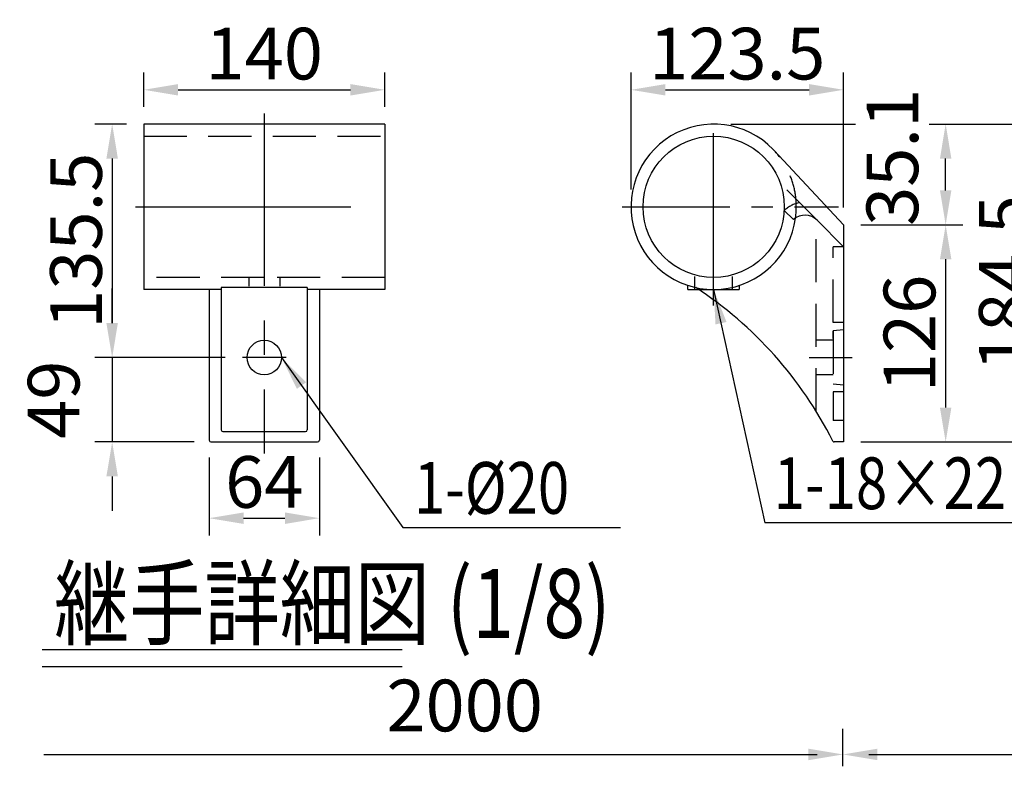
# Model space of a CAD drawing. Extents: x 313 to 9410, y 4 to 6650.
# Drawn here: x 313 to 1742, y 2228 to 3311 of the extents above; entities that cross this region are included whole.
import ezdxf

# ---------------------------------------------------------------- set-up
doc = ezdxf.new("R2010")
doc.units = 0
doc.header["$LTSCALE"] = 250
doc.header["$MEASUREMENT"] = 0
doc.header["$PDMODE"] = 33
doc.header["$PDSIZE"] = 5
doc.linetypes.add('CENTER', pattern=[2, 1.25, -0.25, 0.25, -0.25])
doc.linetypes.add('HIDDEN', pattern=[0.375, 0.25, -0.125])
doc.layers.get('DEFPOINTS').update_dxf_attribs({"linetype": 'CONTINUOUS'})
for name, color, linetype in [('CENTER', 3, 'CENTER'), ('HASEN', 7, 'HIDDEN'), ('MOJI', 6, 'CONTINUOUS'), ('MOJI2', 1, 'CONTINUOUS'), ('SJC', 1, 'CONTINUOUS'), ('SUNPOU', 4, 'CONTINUOUS')]:
    doc.layers.add(name, color=color, linetype=linetype)
doc.styles.add('EXT08', font='ROMANS', dxfattribs={"width": 0.8, "bigfont": 'EXTFONT'})
doc.styles.get("Standard").update_dxf_attribs({"font": 'ISOCP'})
doc.dimstyles.new('SJC', dxfattribs={"dimtxt": 0.18, "dimasz": 0.18, "dimexe": 0.18, "dimexo": 0.0625, "dimgap": 0.09, "dimtad": 0, "dimtih": 1, "dimtoh": 1, "dimdec": 4, "dimzin": 0, "dimdsep": 46, "dimtxsty": 'STANDARD', "dimcen": 0.09, "dimadec": 0, "dimazin": 0, "dimtfac": 1, "dimtdec": 4, "dimtofl": 0, "dimtmove": 0, "dimatfit": 3, "dimfxl": 1, "dimtolj": 1, "dimtzin": 0, "dimarcsym": 0})

# ---------------------------------------------------------------- blocks, each defined once
blk = doc.blocks.new('*D25')
at = {"layer": 'DEFPOINTS', "color": 0}
for p in [(492.6, 3159.7), (446.8, 2821), (618.5, 2821)]:
    blk.add_point(p, dxfattribs=at)
at = {"layer": 'SUNPOU', "color": 0, "lineweight": -2}
for p, q in [((467.6, 3159.7), (421.8, 3159.7)), ((446.8, 3109.7), (446.8, 2871)), ((593.5, 2821), (421.8, 2821))]:
    blk.add_line(p, q, dxfattribs=at)
at = {"layer": 'SUNPOU', "color": 0}
for points in [[(438.4, 3109.7), (455.1, 3109.7), (446.8, 3159.7)], [(438.4, 2871), (455.1, 2871), (446.8, 2821)]]:
    blk.add_solid(points, dxfattribs=at)
at = {"layer": 'SUNPOU', "color": 0, "insert": (394.3, 2990.4), "char_height": 75, "attachment_point": 5, "rotation": 90, "style": 'EXT08'}
blk.add_mtext('\\A1;135.5', dxfattribs=at)
blk = doc.blocks.new('*D26')
at = {"layer": 'DEFPOINTS', "color": 0}
for p in [(635.8, 2821), (446.8, 2698.5), (590.8, 2698.5)]:
    blk.add_point(p, dxfattribs=at)
at = {"layer": 'SUNPOU', "color": 0, "lineweight": -2}
for p, q in [((446.8, 2871), (446.8, 2921)), ((610.8, 2821), (421.8, 2821)), ((446.8, 2821), (446.8, 2698.5)), ((565.8, 2698.5), (421.8, 2698.5)), ((446.8, 2648.5), (446.8, 2598.5))]:
    blk.add_line(p, q, dxfattribs=at)
at = {"layer": 'SUNPOU', "color": 0}
for points in [[(438.4, 2871), (455.1, 2871), (446.8, 2821)], [(438.4, 2648.5), (455.1, 2648.5), (446.8, 2698.5)]]:
    blk.add_solid(points, dxfattribs=at)
at = {"layer": 'SUNPOU', "color": 0, "insert": (361.8, 2759.8), "char_height": 75, "attachment_point": 5, "rotation": 90, "style": 'EXT08'}
blk.add_mtext('\\A1;49', dxfattribs=at)
blk = doc.blocks.new('*D27')
at = {"layer": 'DEFPOINTS', "color": 0}
for p in [(842.6, 3209.4), (492.6, 3159.7), (842.6, 3159.7)]:
    blk.add_point(p, dxfattribs=at)
at = {"layer": 'SUNPOU', "color": 0, "lineweight": -2}
for p, q in [((492.6, 3184.7), (492.6, 3234.4)), ((842.6, 3184.7), (842.6, 3234.4)), ((542.6, 3209.4), (792.6, 3209.4))]:
    blk.add_line(p, q, dxfattribs=at)
at = {"layer": 'SUNPOU', "color": 0}
for points in [[(542.6, 3217.7), (542.6, 3201.1), (492.6, 3209.4)], [(792.6, 3217.7), (792.6, 3201.1), (842.6, 3209.4)]]:
    blk.add_solid(points, dxfattribs=at)
at = {"layer": 'SUNPOU', "color": 0, "insert": (667.6, 3261.9), "char_height": 75, "attachment_point": 5, "style": 'EXT08'}
blk.add_mtext('\\A1;140', dxfattribs=at)
blk = doc.blocks.new('*D28')
at = {"layer": 'DEFPOINTS', "color": 0}
for p in [(587.6, 2701), (747.6, 2701), (747.6, 2588)]:
    blk.add_point(p, dxfattribs=at)
at = {"layer": 'SUNPOU', "color": 0, "lineweight": -2}
for p, q in [((587.6, 2676), (587.6, 2563)), ((747.6, 2676), (747.6, 2563)), ((637.6, 2588), (697.6, 2588))]:
    blk.add_line(p, q, dxfattribs=at)
at = {"layer": 'SUNPOU', "color": 0}
for points in [[(637.6, 2596.3), (637.6, 2579.6), (587.6, 2588)], [(697.6, 2596.3), (697.6, 2579.6), (747.6, 2588)]]:
    blk.add_solid(points, dxfattribs=at)
at = {"layer": 'SUNPOU', "color": 0, "insert": (667.6, 2640.5), "char_height": 75, "attachment_point": 5, "style": 'EXT08'}
blk.add_mtext('\\A1;64', dxfattribs=at)
blk = doc.blocks.new('*D29')
at = {"layer": 'DEFPOINTS', "color": 0}
for p in [(1508.6, 3209.4), (1200, 3039.7), (1508.6, 3013.5)]:
    blk.add_point(p, dxfattribs=at)
at = {"layer": 'SUNPOU', "color": 0, "lineweight": -2}
for p, q in [((1200, 3064.7), (1200, 3234.4)), ((1508.6, 3038.5), (1508.6, 3234.4)), ((1250, 3209.4), (1458.6, 3209.4))]:
    blk.add_line(p, q, dxfattribs=at)
at = {"layer": 'SUNPOU', "color": 0}
for points in [[(1250, 3217.7), (1250, 3201.1), (1200, 3209.4)], [(1458.6, 3217.7), (1458.6, 3201.1), (1508.6, 3209.4)]]:
    blk.add_solid(points, dxfattribs=at)
at = {"layer": 'SUNPOU', "color": 0, "insert": (1354.3, 3261.9), "char_height": 75, "attachment_point": 5, "style": 'EXT08'}
blk.add_mtext('\\A1;123.5', dxfattribs=at)
blk = doc.blocks.new('*D30')
at = {"layer": 'DEFPOINTS', "color": 0}
for p in [(1508.6, 3013.5), (1508.6, 2698.5), (1656.8, 2698.5)]:
    blk.add_point(p, dxfattribs=at)
at = {"layer": 'SUNPOU', "color": 0, "lineweight": -2}
for p, q in [((1533.6, 3013.5), (1681.8, 3013.5)), ((1656.8, 2963.5), (1656.8, 2748.5)), ((1533.6, 2698.5), (1681.8, 2698.5))]:
    blk.add_line(p, q, dxfattribs=at)
at = {"layer": 'SUNPOU', "color": 0}
for points in [[(1648.5, 2963.5), (1665.1, 2963.5), (1656.8, 3013.5)], [(1648.5, 2748.5), (1665.1, 2748.5), (1656.8, 2698.5)]]:
    blk.add_solid(points, dxfattribs=at)
at = {"layer": 'SUNPOU', "color": 0, "insert": (1604.3, 2856), "char_height": 75, "attachment_point": 5, "rotation": 90, "style": 'EXT08'}
blk.add_mtext('\\A1;126', dxfattribs=at)
blk = doc.blocks.new('*D31')
at = {"layer": 'DEFPOINTS', "color": 0}
for p in [(1607.8, 3159.7), (1508.6, 2698.5), (1795.1, 2698.5)]:
    blk.add_point(p, dxfattribs=at)
at = {"layer": 'SUNPOU', "color": 0, "lineweight": -2}
for p, q in [((1632.8, 3159.7), (1820.1, 3159.7)), ((1795.1, 3109.7), (1795.1, 2748.5)), ((1533.6, 2698.5), (1820.1, 2698.5))]:
    blk.add_line(p, q, dxfattribs=at)
at = {"layer": 'SUNPOU', "color": 0}
for points in [[(1786.8, 3109.7), (1803.4, 3109.7), (1795.1, 3159.7)], [(1786.8, 2748.5), (1803.4, 2748.5), (1795.1, 2698.5)]]:
    blk.add_solid(points, dxfattribs=at)
at = {"layer": 'SUNPOU', "color": 0, "insert": (1742.6, 2929.1), "char_height": 75, "attachment_point": 5, "rotation": 90, "style": 'EXT08'}
blk.add_mtext('\\A1;184.5', dxfattribs=at)
blk = doc.blocks.new('*D32')
at = {"layer": 'DEFPOINTS', "color": 0}
for p in [(1631.8, 3159.7), (1656.8, 3159.7), (1508.6, 3013.5)]:
    blk.add_point(p, dxfattribs=at)
at = {"layer": 'SUNPOU', "color": 0, "lineweight": -2}
for p, q in [((1656.8, 3159.7), (1681.8, 3159.7)), ((1656.8, 3063.5), (1656.8, 3109.7)), ((1533.6, 3013.5), (1681.8, 3013.5))]:
    blk.add_line(p, q, dxfattribs=at)
at = {"layer": 'SUNPOU', "color": 0}
for points in [[(1648.5, 3109.7), (1665.1, 3109.7), (1656.8, 3159.7)], [(1648.5, 3063.5), (1665.1, 3063.5), (1656.8, 3013.5)]]:
    blk.add_solid(points, dxfattribs=at)
at = {"layer": 'SUNPOU', "color": 0, "insert": (1579.4, 3111.4), "char_height": 75, "attachment_point": 5, "rotation": 90, "style": 'EXT08'}
blk.add_mtext('\\A1;35.1', dxfattribs=at)

msp = doc.modelspace()

# ---------------------------------------------------------------- linework, layer by layer
at = {"layer": 'CENTER', "ltscale": 0.8}
for p, q in [((667.604, 3174.866), (667.604, 2681.71)), ((1319.974, 2896.429), (1319.974, 3182.897))]:
    msp.add_line(p, q, dxfattribs=at)
at = {"layer": 'CENTER'}
for p, q in [((480.859, 3039.663), (854.348, 3039.663)), ((699.36, 2821.038), (635.761, 2821.038)), ((1458.541, 2821.038), (1521.004, 2821.038))]:
    msp.add_line(p, q, dxfattribs=at)
at = {"layer": 'CENTER', "ltscale": 0.5}
msp.add_line((1187.289, 3039.663), (1501.296, 3039.663), dxfattribs=at)
at = {"layer": 'HASEN'}
for p, q in [((492.604, 3142.163), (842.604, 3142.163)), ((1470.173, 3020.146), (1416.676, 3073.646)), ((1422.326, 3034.153), (1436.027, 3021.279)), ((1468.599, 2742.877), (1468.599, 3021.591)), ((1493.599, 2871.717), (1493.599, 2981.717)), ((1508.599, 2981.717), (1493.599, 2981.717)), ((667.604, 2937.163), (492.604, 2937.163)), ((842.604, 2937.163), (667.604, 2937.163)), ((1294.58, 2919.663), (1357.474, 2919.663)), ((1508.599, 2871.717), (1493.599, 2871.717)), ((1508.599, 2861.038), (1493.599, 2859.788)), ((1493.599, 2859.788), (1493.599, 2782.288)), ((1493.599, 2848.538), (1493.599, 2859.788)), ((1493.599, 2846.038), (1468.599, 2846.038)), ((1493.599, 2796.038), (1468.599, 2796.038)), ((1508.599, 2781.038), (1493.599, 2782.288)), ((1493.599, 2771.038), (1493.599, 2729.788)), ((1508.599, 2771.038), (1493.599, 2771.038)), ((1508.599, 2729.788), (1493.599, 2729.788))]:
    msp.add_line(p, q, dxfattribs=at)
at = {"layer": 'HASEN', "ltscale": 0.2}
for p, q in [((645.104, 2937.163), (645.104, 2922.489)), ((690.104, 2937.163), (690.104, 2922.489))]:
    msp.add_line(p, q, dxfattribs=at)
at = {"layer": 'HASEN', "ltscale": 0.3}
for p, q in [((1292.474, 2919.663), (1292.474, 2940.013)), ((1347.474, 2919.663), (1347.474, 2940.013)), ((1357.474, 2919.663), (1357.474, 2925.76))]:
    msp.add_line(p, q, dxfattribs=at)
at = {"layer": 'HASEN'}
for centre, radius, start, end in [((1319.974, 3039.663), 120, 352.225921, 44.014347), ((1452.494, 3002.469), 43.75, 100.148, 133.59608)]:
    msp.add_arc(centre, radius, start, end, dxfattribs=at)
at = {"layer": 'MOJI'}
for p, q in [((868.664, 2574.691), (1184.823, 2574.691)), ((1863.981, 2581.439), (1394.082, 2581.439))]:
    msp.add_line(p, q, dxfattribs=at)
at = {"layer": 'MOJI2'}
for p, q in [((345.27, 2397.676), (867.968, 2397.676)), ((345.27, 2372.676), (867.968, 2372.676))]:
    msp.add_line(p, q, dxfattribs=at)
at = {"layer": 'SJC'}
for p, q in [((492.604, 3159.663), (492.604, 2919.663)), ((842.604, 3159.663), (492.604, 3159.663)), ((842.604, 3159.663), (842.604, 2919.663)), ((1508.599, 3013.538), (1407.662, 3121.582)), ((1508.599, 2981.717), (1470.173, 3020.146)), ((1508.599, 3013.538), (1508.599, 2698.538)), ((605.104, 2919.663), (492.604, 2919.663)), ((587.604, 2919.663), (587.604, 2701.038)), ((605.104, 2922.489), (605.104, 2716.038)), ((730.104, 2922.489), (605.104, 2922.489)), ((730.104, 2922.489), (730.104, 2716.038)), ((842.604, 2919.663), (730.104, 2919.663)), ((747.604, 2919.663), (747.604, 2701.038)), ((1282.474, 2919.663), (1294.58, 2919.663)), ((607.604, 2713.538), (727.604, 2713.538)), ((590.104, 2698.538), (745.104, 2698.538)), ((1508.599, 2698.538), (1495.141, 2698.538))]:
    msp.add_line(p, q, dxfattribs=at)
at = {"layer": 'SJC', "ltscale": 0.3}
msp.add_line((1282.474, 2919.663), (1282.474, 2925.76), dxfattribs=at)
at = {"layer": 'SJC'}
for centre, radius in [((1319.974, 3039.663), 102.5), ((667.604, 2821.038), 25)]:
    msp.add_circle(centre, radius, dxfattribs=at)
for centre, radius, start, end in [((1319.974, 3039.663), 120, 44.014347, 352.225921), ((1452.494, 3002.469), 25, 44.997905, 131.201083), ((979.367, 2441.262), 575, 26.732664, 56.816016), ((607.604, 2716.038), 2.5, 180, 270), ((727.604, 2716.038), 2.5, 270, 0), ((590.104, 2701.038), 2.5, 180, 270), ((745.104, 2701.038), 2.5, 270, 0), ((1495.141, 2701.038), 2.5, 206.732664, 270)]:
    msp.add_arc(centre, radius, start, end, dxfattribs=at)
at = {"layer": 'SUNPOU'}
for p, q in [((1344.974, 3159.663), (1526.119, 3159.663)), ((1507.616, 2228.049), (1507.616, 2282.41)), ((1507.616, 2228.049), (1507.616, 2282.41)), ((347.356, 2245.242), (1470.116, 2245.242)), ((1545.116, 2245.242), (2680.45, 2245.242))]:
    msp.add_line(p, q, dxfattribs=at)
for points in [[(1457.616, 2253.576), (1457.616, 2236.909), (1507.616, 2245.242)], [(1557.616, 2253.576), (1557.616, 2236.909), (1507.616, 2245.242)]]:
    msp.add_solid(points, dxfattribs=at)

# ---------------------------------------------------------------- texts
at = {"layer": 'MOJI', "style": 'EXT08', "width": 0.8}
for s, p in [('1-18×22', (1407.268, 2601.156)), ('1-%%C20', (884.807, 2594.408))]:
    msp.add_text(s, height=75, dxfattribs=at).set_placement(p)
at = {"layer": 'MOJI2', "style": 'EXT08', "width": 0.8}
msp.add_text('継手詳細図 (1/8)', height=100, dxfattribs=at).set_placement((362.463, 2414.361))
at = {"layer": 'SUNPOU', "insert": (958.496, 2306.501), "char_height": 75, "width": 0.8, "attachment_point": 5, "style": 'EXT08'}
msp.add_mtext('2000', dxfattribs=at)

# ---------------------------------------------------------------- dimensions: what is measured, and where the dimension line sits
at = {"layer": 'SUNPOU'}
for base, p1, p2, picture, middle in [((842.604, 3209.384), (492.604, 3159.663), (842.604, 3159.663), '*D27', (667.604, 3261.884)), ((1508.598732144, 3209.383590164), (1199.973732144, 3039.66278918), (1508.598732144, 3013.53778918), '*D29', (1354.286232144, 3261.883590164)), ((747.604, 2587.962), (587.604, 2701.038), (747.604, 2701.038), '*D28', (667.604, 2640.462))]:
    dim = msp.add_linear_dim(base=base, p1=p1, p2=p2, dimstyle='SJC', override={"dimscale": 25, "dimtxt": 3, "dimasz": 2, "dimexe": 1, "dimexo": 1, "dimgap": 0.6, "dimtad": 1, "dimtih": 0, "dimtoh": 0, "dimdec": 1, "dimlfac": 0.4, "dimzin": 8, "dimtxsty": 'EXT08', "dimadec": 2, "dimtdec": 2, "dimtofl": 1, "dimtmove": 2}, dxfattribs=at)
    dim.commit()
    dim.dimension.update_dxf_attribs({"geometry": picture, "text_midpoint": middle})
dim = msp.add_linear_dim(base=(1656.815, 3159.663), p1=(1508.599, 3013.538), p2=(1631.815, 3159.663), angle=90, dimstyle='SJC', override={"dimscale": 25, "dimtxt": 3, "dimasz": 2, "dimexe": 1, "dimexo": 1, "dimgap": 0.6, "dimtad": 1, "dimtih": 0, "dimtoh": 0, "dimdec": 1, "dimlfac": 0.24, "dimzin": 8, "dimtxsty": 'EXT08', "dimadec": 2, "dimtdec": 2, "dimtofl": 1, "dimtmove": 2}, dxfattribs=at)
dim.commit()
dim.dimension.update_dxf_attribs({"geometry": '*D32', "text_midpoint": (1579.367, 3111.357), "dimtype": 160})
for base, p1, p2, override, picture, middle in [((446.758105303, 2821.03778918), (492.603527106, 3159.66278918), (618.505268354, 2821.03778918), {"dimscale": 25, "dimtxt": 3, "dimasz": 2, "dimexe": 1, "dimexo": 1, "dimgap": 0.6, "dimtad": 1, "dimtih": 0, "dimtoh": 0, "dimdec": 1, "dimlfac": 0.4, "dimzin": 8, "dimtxsty": 'EXT08', "dimadec": 2, "dimtdec": 2, "dimtofl": 1, "dimtmove": 2}, '*D25', (394.258105303, 2990.35028918)), ((1795.086425999, 2698.53778918), (1607.799397439, 3159.66278918), (1508.598732144, 2698.53778918), {"dimscale": 25, "dimtxt": 3, "dimasz": 2, "dimexe": 1, "dimexo": 1, "dimgap": 0.6, "dimtad": 1, "dimtih": 0, "dimtoh": 0, "dimdec": 1, "dimlfac": 0.4, "dimzin": 8, "dimtxsty": 'EXT08', "dimadec": 2, "dimtdec": 2, "dimtofl": 1, "dimtmove": 2}, '*D31', (1742.586425999, 2929.10028918)), ((1656.815, 2698.538), (1508.599, 3013.538), (1508.599, 2698.538), {"dimscale": 25, "dimtxt": 3, "dimasz": 2, "dimexe": 1, "dimexo": 1, "dimgap": 0.6, "dimtad": 1, "dimtih": 0, "dimtoh": 0, "dimdec": 2, "dimlfac": 0.4, "dimzin": 8, "dimtxsty": 'EXT08', "dimadec": 2, "dimtdec": 2, "dimtofl": 1, "dimtmove": 2}, '*D30', (1604.315, 2856.038)), ((446.758, 2698.538), (635.761, 2821.038), (590.804, 2698.538), {"dimscale": 25, "dimtxt": 3, "dimasz": 2, "dimexe": 1, "dimexo": 1, "dimgap": 0.6, "dimtad": 1, "dimtih": 0, "dimtoh": 0, "dimdec": 1, "dimlfac": 0.4, "dimzin": 8, "dimtxsty": 'EXT08', "dimadec": 2, "dimtdec": 2, "dimtofl": 1, "dimtmove": 2}, '*D26', (361.758, 2759.788))]:
    dim = msp.add_linear_dim(base=base, p1=p1, p2=p2, angle=90, dimstyle='SJC', override=override, dxfattribs=at)
    dim.commit()
    dim.dimension.update_dxf_attribs({"geometry": picture, "text_midpoint": middle})

# ---------------------------------------------------------------- leaders
at = {"layer": 'MOJI'}
for points in [[(1319.974, 2919.663), (1394.082, 2581.439)], [(692.604, 2821.038), (868.664, 2574.691)]]:
    msp.add_leader(points, dimstyle='SJC', override={"dimscale": 25, "dimtxt": 3, "dimasz": 2, "dimexe": 1, "dimexo": 1, "dimgap": 1.2, "dimtad": 1, "dimtih": 0, "dimtoh": 0, "dimdec": 2, "dimlfac": 0.24, "dimzin": 8, "dimtxsty": 'EXT08', "dimadec": 2, "dimtofl": 1, "dimtmove": 2}, dxfattribs=at)

doc.saveas('drawing.dxf')
